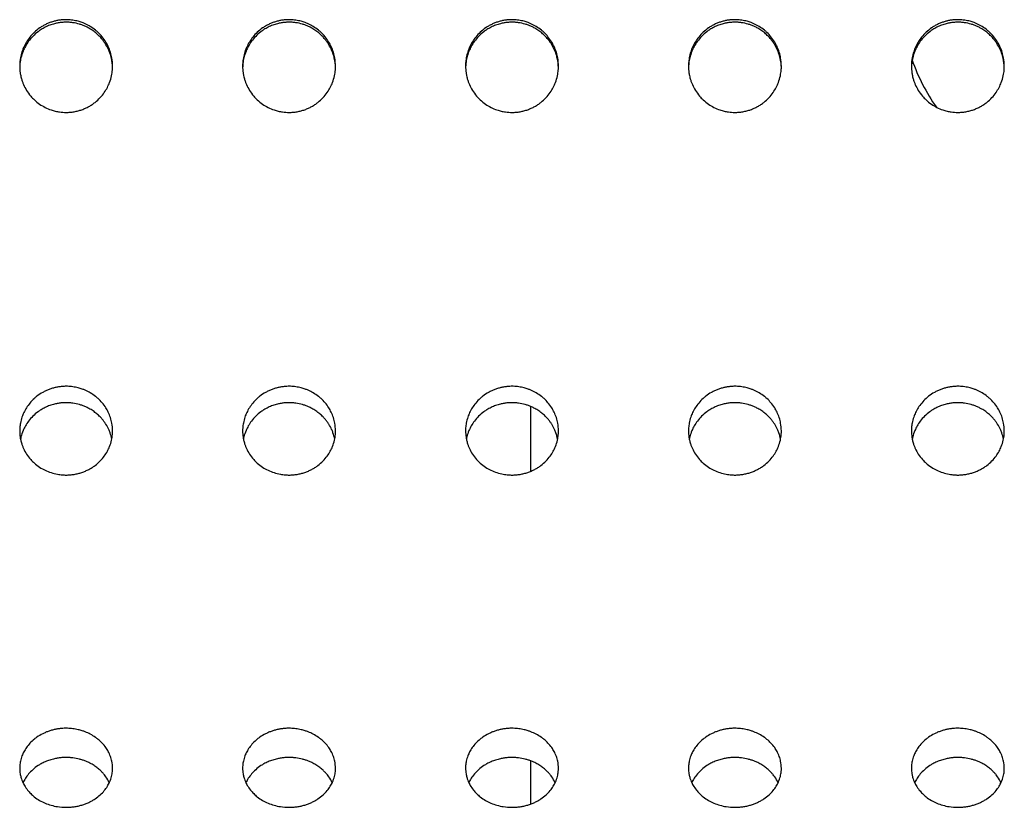
# Model space of a CAD drawing. Units: millimetres. Extents: x -1844 to 2516, y -1497 to 2533.
# Drawn here: x -278 to -225, y 139 to 181 of the extents above; entities that cross this region are included whole.
import ezdxf

# ---------------------------------------------------------------- set-up
doc = ezdxf.new("R2010")
doc.units = ezdxf.units.MM
doc.linetypes.add('K5LT_BASIC', pattern=[0])

msp = doc.modelspace()

# ---------------------------------------------------------------- linework, layer by layer
at = {"color": 5, "linetype": 'K5LT_BASIC', "lineweight": 30, "true_color": 0x0000ff}
for p, q in [((-250.051, 160.163), (-250.051, 156.665)), ((-250.051, 141.069), (-250.051, 138.739))]:
    msp.add_line(p, q, dxfattribs=at)
msp.add_arc((-220.051, 182.071), 10, 198.9611, 215.3488, dxfattribs=at)
msp.add_arc((-220.051, 182.071), 10, 198.9611, 215.3488, dxfattribs=at)
for points, knots in [([(-272.551, 178.498), (-272.551, 178.645), (-272.573, 178.896), (-272.66, 179.251), (-272.77, 179.537), (-272.921, 179.818), (-273.1, 180.072), (-273.294, 180.281), (-273.505, 180.469), (-273.737, 180.633), (-273.981, 180.761), (-274.199, 180.85), (-274.416, 180.92), (-274.684, 180.976), (-274.963, 181.001), (-275.208, 180.996), (-275.414, 180.973), (-275.601, 180.938), (-275.786, 180.889), (-275.968, 180.826), (-276.145, 180.748), (-276.314, 180.657), (-276.526, 180.522), (-276.763, 180.331), (-277, 180.074), (-277.189, 179.805), (-277.33, 179.539), (-277.441, 179.252), (-277.513, 178.964), (-277.546, 178.703), (-277.551, 178.555), (-277.551, 178.498)], [0, 0, 0, 0, 1.795702, 3.078773, 4.452803, 5.536162, 6.971417, 8.244476, 9.016544, 10.426091, 11.709864, 12.3737, 13.302071, 14.49511, 15.717192, 16.714977, 17.482781, 18.255372, 19.036377, 19.821204, 20.608948, 21.39593, 22.170655, 23.675013, 25.104993, 26.435758, 27.681707, 28.785892, 30.190253, 31.300715, 32, 32, 32, 32]), ([(-272.552, 178.43), (-272.556, 178.595), (-272.583, 178.802), (-272.662, 179.112), (-272.751, 179.36), (-272.875, 179.601), (-272.993, 179.784), (-273.096, 179.924), (-273.231, 180.081), (-273.4, 180.244), (-273.602, 180.404), (-273.804, 180.532), (-273.995, 180.63), (-274.166, 180.702), (-274.396, 180.779), (-274.636, 180.832), (-274.886, 180.859), (-275.082, 180.864), (-275.281, 180.854), (-275.479, 180.827), (-275.698, 180.78), (-275.932, 180.706), (-276.176, 180.599), (-276.386, 180.479), (-276.615, 180.319), (-276.846, 180.114), (-277.072, 179.845), (-277.244, 179.575), (-277.386, 179.276), (-277.484, 178.968), (-277.536, 178.673), (-277.548, 178.502), (-277.55, 178.43)], [0, 0, 0, 0, 2.121022, 2.659747, 4.103055, 5.499144, 6.138605, 6.881874, 7.729116, 8.793222, 9.892726, 11.027134, 11.858418, 12.644065, 13.398438, 14.969146, 15.789598, 16.633216, 17.481834, 18.338234, 19.197845, 20.34543, 21.484143, 22.614169, 23.444898, 25.065165, 26.565356, 27.939429, 29.166857, 30.792702, 32.081206, 33, 33, 33, 33]), ([(-260.551, 178.498), (-260.551, 178.645), (-260.573, 178.896), (-260.66, 179.251), (-260.77, 179.537), (-260.921, 179.818), (-261.1, 180.072), (-261.294, 180.281), (-261.505, 180.469), (-261.737, 180.633), (-261.981, 180.761), (-262.199, 180.85), (-262.416, 180.92), (-262.684, 180.976), (-262.963, 181.001), (-263.208, 180.996), (-263.414, 180.973), (-263.601, 180.938), (-263.786, 180.889), (-263.968, 180.826), (-264.145, 180.748), (-264.314, 180.657), (-264.526, 180.522), (-264.763, 180.331), (-265, 180.074), (-265.189, 179.805), (-265.33, 179.539), (-265.441, 179.252), (-265.513, 178.964), (-265.546, 178.703), (-265.551, 178.555), (-265.551, 178.498)], [0, 0, 0, 0, 1.795702, 3.078773, 4.452803, 5.536162, 6.971417, 8.244476, 9.016544, 10.426091, 11.709864, 12.3737, 13.302071, 14.49511, 15.717192, 16.714977, 17.482781, 18.255372, 19.036377, 19.821204, 20.608948, 21.39593, 22.170655, 23.675013, 25.104993, 26.435758, 27.681707, 28.785892, 30.190253, 31.300715, 32, 32, 32, 32]), ([(-260.552, 178.43), (-260.556, 178.595), (-260.583, 178.802), (-260.662, 179.112), (-260.751, 179.36), (-260.875, 179.601), (-260.993, 179.784), (-261.096, 179.924), (-261.231, 180.081), (-261.4, 180.244), (-261.602, 180.404), (-261.804, 180.532), (-261.995, 180.63), (-262.166, 180.702), (-262.396, 180.779), (-262.636, 180.832), (-262.886, 180.859), (-263.082, 180.864), (-263.281, 180.854), (-263.479, 180.827), (-263.698, 180.78), (-263.932, 180.706), (-264.176, 180.599), (-264.386, 180.479), (-264.615, 180.319), (-264.846, 180.114), (-265.072, 179.845), (-265.244, 179.575), (-265.386, 179.276), (-265.484, 178.968), (-265.536, 178.673), (-265.548, 178.502), (-265.55, 178.43)], [0, 0, 0, 0, 2.121022, 2.659747, 4.103055, 5.499144, 6.138605, 6.881874, 7.729116, 8.793222, 9.892726, 11.027134, 11.858418, 12.644065, 13.398438, 14.969146, 15.789598, 16.633216, 17.481834, 18.338234, 19.197845, 20.34543, 21.484143, 22.614169, 23.444898, 25.065165, 26.565356, 27.939429, 29.166857, 30.792702, 32.081206, 33, 33, 33, 33]), ([(-248.551, 178.498), (-248.551, 178.645), (-248.573, 178.896), (-248.66, 179.251), (-248.77, 179.537), (-248.921, 179.818), (-249.1, 180.072), (-249.294, 180.281), (-249.505, 180.469), (-249.737, 180.633), (-249.981, 180.761), (-250.199, 180.85), (-250.416, 180.92), (-250.684, 180.976), (-250.963, 181.001), (-251.208, 180.996), (-251.414, 180.973), (-251.601, 180.938), (-251.786, 180.889), (-251.968, 180.826), (-252.145, 180.748), (-252.314, 180.657), (-252.526, 180.522), (-252.763, 180.331), (-253, 180.074), (-253.189, 179.805), (-253.33, 179.539), (-253.441, 179.252), (-253.513, 178.964), (-253.546, 178.703), (-253.551, 178.555), (-253.551, 178.498)], [0, 0, 0, 0, 1.795702, 3.078773, 4.452803, 5.536162, 6.971417, 8.244476, 9.016544, 10.426091, 11.709864, 12.3737, 13.302071, 14.49511, 15.717192, 16.714977, 17.482781, 18.255372, 19.036377, 19.821204, 20.608948, 21.39593, 22.170655, 23.675013, 25.104993, 26.435758, 27.681707, 28.785892, 30.190253, 31.300715, 32, 32, 32, 32]), ([(-248.552, 178.43), (-248.556, 178.595), (-248.583, 178.802), (-248.662, 179.112), (-248.751, 179.36), (-248.875, 179.601), (-248.993, 179.784), (-249.096, 179.924), (-249.231, 180.081), (-249.4, 180.244), (-249.602, 180.404), (-249.804, 180.532), (-249.995, 180.63), (-250.166, 180.702), (-250.396, 180.779), (-250.636, 180.832), (-250.886, 180.859), (-251.082, 180.864), (-251.281, 180.854), (-251.479, 180.827), (-251.698, 180.78), (-251.932, 180.706), (-252.176, 180.599), (-252.386, 180.479), (-252.615, 180.319), (-252.846, 180.114), (-253.072, 179.845), (-253.244, 179.575), (-253.386, 179.276), (-253.484, 178.968), (-253.536, 178.673), (-253.548, 178.502), (-253.55, 178.43)], [0, 0, 0, 0, 2.121022, 2.659747, 4.103055, 5.499144, 6.138605, 6.881874, 7.729116, 8.793222, 9.892726, 11.027134, 11.858418, 12.644065, 13.398438, 14.969146, 15.789598, 16.633216, 17.481834, 18.338234, 19.197845, 20.34543, 21.484143, 22.614169, 23.444898, 25.065165, 26.565356, 27.939429, 29.166857, 30.792702, 32.081206, 33, 33, 33, 33]), ([(-236.551, 178.498), (-236.551, 178.645), (-236.573, 178.896), (-236.66, 179.251), (-236.77, 179.537), (-236.921, 179.818), (-237.1, 180.072), (-237.294, 180.281), (-237.505, 180.469), (-237.737, 180.633), (-237.981, 180.761), (-238.199, 180.85), (-238.416, 180.92), (-238.684, 180.976), (-238.963, 181.001), (-239.208, 180.996), (-239.414, 180.973), (-239.601, 180.938), (-239.786, 180.889), (-239.968, 180.826), (-240.145, 180.748), (-240.314, 180.657), (-240.526, 180.522), (-240.763, 180.331), (-241, 180.074), (-241.189, 179.805), (-241.33, 179.539), (-241.441, 179.252), (-241.513, 178.964), (-241.546, 178.703), (-241.551, 178.555), (-241.551, 178.498)], [0, 0, 0, 0, 1.795702, 3.078773, 4.452803, 5.536162, 6.971417, 8.244476, 9.016544, 10.426091, 11.709864, 12.3737, 13.302071, 14.49511, 15.717192, 16.714977, 17.482781, 18.255372, 19.036377, 19.821204, 20.608948, 21.39593, 22.170655, 23.675013, 25.104993, 26.435758, 27.681707, 28.785892, 30.190253, 31.300715, 32, 32, 32, 32]), ([(-236.552, 178.43), (-236.556, 178.595), (-236.583, 178.802), (-236.662, 179.112), (-236.751, 179.36), (-236.875, 179.601), (-236.993, 179.784), (-237.096, 179.924), (-237.231, 180.081), (-237.4, 180.244), (-237.602, 180.404), (-237.804, 180.532), (-237.995, 180.63), (-238.166, 180.702), (-238.396, 180.779), (-238.636, 180.832), (-238.886, 180.859), (-239.082, 180.864), (-239.281, 180.854), (-239.479, 180.827), (-239.698, 180.78), (-239.932, 180.706), (-240.176, 180.599), (-240.386, 180.479), (-240.615, 180.319), (-240.846, 180.114), (-241.072, 179.845), (-241.244, 179.575), (-241.386, 179.276), (-241.484, 178.968), (-241.536, 178.673), (-241.548, 178.502), (-241.55, 178.43)], [0, 0, 0, 0, 2.121022, 2.659747, 4.103055, 5.499144, 6.138605, 6.881874, 7.729116, 8.793222, 9.892726, 11.027134, 11.858418, 12.644065, 13.398438, 14.969146, 15.789598, 16.633216, 17.481834, 18.338234, 19.197845, 20.34543, 21.484143, 22.614169, 23.444898, 25.065165, 26.565356, 27.939429, 29.166857, 30.792702, 32.081206, 33, 33, 33, 33]), ([(-224.551, 178.498), (-224.551, 178.645), (-224.573, 178.896), (-224.66, 179.251), (-224.77, 179.537), (-224.921, 179.818), (-225.1, 180.072), (-225.294, 180.281), (-225.505, 180.469), (-225.737, 180.633), (-225.981, 180.761), (-226.199, 180.85), (-226.416, 180.92), (-226.684, 180.976), (-226.963, 181.001), (-227.208, 180.996), (-227.414, 180.973), (-227.601, 180.938), (-227.786, 180.889), (-227.968, 180.826), (-228.145, 180.748), (-228.314, 180.657), (-228.526, 180.522), (-228.763, 180.331), (-229, 180.074), (-229.189, 179.805), (-229.33, 179.539), (-229.441, 179.252), (-229.513, 178.964), (-229.546, 178.703), (-229.551, 178.555), (-229.551, 178.498)], [0, 0, 0, 0, 1.795702, 3.078773, 4.452803, 5.536162, 6.971417, 8.244476, 9.016544, 10.426091, 11.709864, 12.3737, 13.302071, 14.49511, 15.717192, 16.714977, 17.482781, 18.255372, 19.036377, 19.821204, 20.608948, 21.39593, 22.170655, 23.675013, 25.104993, 26.435758, 27.681707, 28.785892, 30.190253, 31.300715, 32, 32, 32, 32]), ([(-224.552, 178.43), (-224.556, 178.595), (-224.583, 178.802), (-224.662, 179.112), (-224.751, 179.36), (-224.875, 179.601), (-224.993, 179.784), (-225.096, 179.924), (-225.231, 180.081), (-225.4, 180.244), (-225.602, 180.404), (-225.804, 180.532), (-225.995, 180.63), (-226.166, 180.702), (-226.396, 180.779), (-226.636, 180.832), (-226.886, 180.859), (-227.082, 180.864), (-227.281, 180.854), (-227.479, 180.827), (-227.698, 180.78), (-227.932, 180.706), (-228.176, 180.599), (-228.386, 180.479), (-228.615, 180.319), (-228.846, 180.114), (-229.072, 179.845), (-229.244, 179.575), (-229.386, 179.276), (-229.484, 178.968), (-229.536, 178.673), (-229.548, 178.502), (-229.55, 178.43)], [0, 0, 0, 0, 2.121022, 2.659747, 4.103055, 5.499144, 6.138605, 6.881874, 7.729116, 8.793222, 9.892726, 11.027134, 11.858418, 12.644065, 13.398438, 14.969146, 15.789598, 16.633216, 17.481834, 18.338234, 19.197845, 20.34543, 21.484143, 22.614169, 23.444898, 25.065165, 26.565356, 27.939429, 29.166857, 30.792702, 32.081206, 33, 33, 33, 33]), ([(-277.551, 178.498), (-277.551, 178.379), (-277.54, 178.225), (-277.502, 177.998), (-277.464, 177.834), (-277.406, 177.655), (-277.321, 177.442), (-277.182, 177.177), (-276.983, 176.903), (-276.746, 176.654), (-276.488, 176.446), (-276.183, 176.264), (-275.897, 176.144), (-275.634, 176.067), (-275.364, 176.016), (-275.169, 176.002), (-275.051, 176.002)], [0, 0, 0, 0, 1.554445, 2.000694, 2.985052, 3.739043, 4.450291, 5.964497, 7.62609, 8.837004, 10.431615, 11.921712, 13.439137, 14.454248, 15.47183, 17, 17, 17, 17]), ([(-275.051, 176.002), (-274.978, 176.002), (-274.833, 176.009), (-274.617, 176.037), (-274.408, 176.083), (-274.205, 176.147), (-274.011, 176.225), (-273.827, 176.319), (-273.656, 176.424), (-273.445, 176.577), (-273.217, 176.789), (-272.996, 177.063), (-272.83, 177.338), (-272.695, 177.64), (-272.602, 177.955), (-272.558, 178.254), (-272.551, 178.428), (-272.551, 178.498)], [0, 0, 0, 0, 1.002537, 1.99684, 2.983234, 3.954172, 4.917591, 5.858164, 6.783517, 7.686158, 9.441512, 11.057169, 12.530591, 13.843378, 15.5999, 17.040213, 18, 18, 18, 18]), ([(-265.551, 178.498), (-265.551, 178.379), (-265.54, 178.225), (-265.502, 177.998), (-265.464, 177.834), (-265.406, 177.655), (-265.321, 177.442), (-265.182, 177.177), (-264.983, 176.903), (-264.746, 176.654), (-264.488, 176.446), (-264.183, 176.264), (-263.897, 176.144), (-263.634, 176.067), (-263.364, 176.016), (-263.169, 176.002), (-263.051, 176.002)], [0, 0, 0, 0, 1.554445, 2.000694, 2.985052, 3.739043, 4.450291, 5.964497, 7.62609, 8.837004, 10.431615, 11.921712, 13.439137, 14.454248, 15.47183, 17, 17, 17, 17]), ([(-263.051, 176.002), (-262.978, 176.002), (-262.833, 176.009), (-262.617, 176.037), (-262.408, 176.083), (-262.205, 176.147), (-262.011, 176.225), (-261.827, 176.319), (-261.656, 176.424), (-261.445, 176.577), (-261.217, 176.789), (-260.996, 177.063), (-260.83, 177.338), (-260.695, 177.64), (-260.602, 177.955), (-260.558, 178.254), (-260.551, 178.428), (-260.551, 178.498)], [0, 0, 0, 0, 1.002537, 1.99684, 2.983234, 3.954172, 4.917591, 5.858164, 6.783517, 7.686158, 9.441512, 11.057169, 12.530591, 13.843378, 15.5999, 17.040213, 18, 18, 18, 18]), ([(-253.551, 178.498), (-253.551, 178.379), (-253.54, 178.225), (-253.502, 177.998), (-253.464, 177.834), (-253.406, 177.655), (-253.321, 177.442), (-253.182, 177.177), (-252.983, 176.903), (-252.746, 176.654), (-252.488, 176.446), (-252.183, 176.264), (-251.897, 176.144), (-251.634, 176.067), (-251.364, 176.016), (-251.169, 176.002), (-251.051, 176.002)], [0, 0, 0, 0, 1.554445, 2.000694, 2.985052, 3.739043, 4.450291, 5.964497, 7.62609, 8.837004, 10.431615, 11.921712, 13.439137, 14.454248, 15.47183, 17, 17, 17, 17]), ([(-251.051, 176.002), (-250.978, 176.002), (-250.833, 176.009), (-250.617, 176.037), (-250.408, 176.083), (-250.205, 176.147), (-250.011, 176.225), (-249.827, 176.319), (-249.656, 176.424), (-249.445, 176.577), (-249.217, 176.789), (-248.996, 177.063), (-248.83, 177.338), (-248.695, 177.64), (-248.602, 177.955), (-248.558, 178.254), (-248.551, 178.428), (-248.551, 178.498)], [0, 0, 0, 0, 1.002537, 1.99684, 2.983234, 3.954172, 4.917591, 5.858164, 6.783517, 7.686158, 9.441512, 11.057169, 12.530591, 13.843378, 15.5999, 17.040213, 18, 18, 18, 18]), ([(-241.551, 178.498), (-241.551, 178.379), (-241.54, 178.225), (-241.502, 177.998), (-241.464, 177.834), (-241.406, 177.655), (-241.321, 177.442), (-241.182, 177.177), (-240.983, 176.903), (-240.746, 176.654), (-240.488, 176.446), (-240.183, 176.264), (-239.897, 176.144), (-239.634, 176.067), (-239.364, 176.016), (-239.169, 176.002), (-239.051, 176.002)], [0, 0, 0, 0, 1.554445, 2.000694, 2.985052, 3.739043, 4.450291, 5.964497, 7.62609, 8.837004, 10.431615, 11.921712, 13.439137, 14.454248, 15.47183, 17, 17, 17, 17]), ([(-239.051, 176.002), (-238.978, 176.002), (-238.833, 176.009), (-238.617, 176.037), (-238.408, 176.083), (-238.205, 176.147), (-238.011, 176.225), (-237.827, 176.319), (-237.656, 176.424), (-237.445, 176.577), (-237.217, 176.789), (-236.996, 177.063), (-236.83, 177.338), (-236.695, 177.64), (-236.602, 177.955), (-236.558, 178.254), (-236.551, 178.428), (-236.551, 178.498)], [0, 0, 0, 0, 1.002537, 1.99684, 2.983234, 3.954172, 4.917591, 5.858164, 6.783517, 7.686158, 9.441512, 11.057169, 12.530591, 13.843378, 15.5999, 17.040213, 18, 18, 18, 18]), ([(-229.551, 178.498), (-229.551, 178.379), (-229.54, 178.225), (-229.502, 177.998), (-229.464, 177.834), (-229.406, 177.655), (-229.321, 177.442), (-229.182, 177.177), (-228.983, 176.903), (-228.746, 176.654), (-228.488, 176.446), (-228.183, 176.264), (-227.897, 176.144), (-227.634, 176.067), (-227.364, 176.016), (-227.169, 176.002), (-227.051, 176.002)], [0, 0, 0, 0, 1.554445, 2.000694, 2.985052, 3.739043, 4.450291, 5.964497, 7.62609, 8.837004, 10.431615, 11.921712, 13.439137, 14.454248, 15.47183, 17, 17, 17, 17]), ([(-227.051, 176.002), (-226.978, 176.002), (-226.833, 176.009), (-226.617, 176.037), (-226.408, 176.083), (-226.205, 176.147), (-226.011, 176.225), (-225.827, 176.319), (-225.656, 176.424), (-225.445, 176.577), (-225.217, 176.789), (-224.996, 177.063), (-224.83, 177.338), (-224.695, 177.64), (-224.602, 177.955), (-224.558, 178.254), (-224.551, 178.428), (-224.551, 178.498)], [0, 0, 0, 0, 1.002537, 1.99684, 2.983234, 3.954172, 4.917591, 5.858164, 6.783517, 7.686158, 9.441512, 11.057169, 12.530591, 13.843378, 15.5999, 17.040213, 18, 18, 18, 18]), ([(-272.551, 158.845), (-272.551, 158.986), (-272.573, 159.226), (-272.66, 159.566), (-272.77, 159.84), (-272.921, 160.111), (-273.1, 160.355), (-273.294, 160.556), (-273.505, 160.737), (-273.737, 160.895), (-273.981, 161.019), (-274.199, 161.105), (-274.416, 161.172), (-274.684, 161.226), (-274.963, 161.25), (-275.208, 161.245), (-275.414, 161.223), (-275.601, 161.19), (-275.786, 161.142), (-275.968, 161.081), (-276.145, 161.006), (-276.369, 160.89), (-276.576, 160.752), (-276.805, 160.56), (-277, 160.357), (-277.189, 160.099), (-277.33, 159.843), (-277.441, 159.568), (-277.513, 159.292), (-277.546, 159.042), (-277.551, 158.9), (-277.551, 158.845)], [0, 0, 0, 0, 1.795702, 3.078773, 4.452803, 5.536162, 6.971417, 8.244476, 9.016544, 10.426091, 11.709864, 12.3737, 13.302071, 14.49511, 15.717192, 16.714977, 17.482781, 18.255372, 19.036377, 19.821204, 20.608948, 21.39593, 22.933875, 23.675013, 25.104993, 26.435758, 27.681707, 28.785892, 30.190253, 31.300715, 32, 32, 32, 32]), ([(-260.551, 158.845), (-260.551, 158.986), (-260.573, 159.226), (-260.66, 159.566), (-260.77, 159.84), (-260.921, 160.111), (-261.1, 160.355), (-261.294, 160.556), (-261.505, 160.737), (-261.737, 160.895), (-261.981, 161.019), (-262.199, 161.105), (-262.416, 161.172), (-262.684, 161.226), (-262.963, 161.25), (-263.208, 161.245), (-263.414, 161.223), (-263.601, 161.19), (-263.786, 161.142), (-263.968, 161.081), (-264.145, 161.006), (-264.369, 160.89), (-264.576, 160.752), (-264.805, 160.56), (-265, 160.357), (-265.189, 160.099), (-265.33, 159.843), (-265.441, 159.568), (-265.513, 159.292), (-265.546, 159.042), (-265.551, 158.9), (-265.551, 158.845)], [0, 0, 0, 0, 1.795702, 3.078773, 4.452803, 5.536162, 6.971417, 8.244476, 9.016544, 10.426091, 11.709864, 12.3737, 13.302071, 14.49511, 15.717192, 16.714977, 17.482781, 18.255372, 19.036377, 19.821204, 20.608948, 21.39593, 22.933875, 23.675013, 25.104993, 26.435758, 27.681707, 28.785892, 30.190253, 31.300715, 32, 32, 32, 32]), ([(-248.551, 158.845), (-248.551, 158.986), (-248.573, 159.226), (-248.66, 159.566), (-248.77, 159.84), (-248.921, 160.111), (-249.1, 160.355), (-249.294, 160.556), (-249.505, 160.737), (-249.737, 160.895), (-249.981, 161.019), (-250.199, 161.105), (-250.416, 161.172), (-250.684, 161.226), (-250.963, 161.25), (-251.208, 161.245), (-251.414, 161.223), (-251.601, 161.19), (-251.786, 161.142), (-251.968, 161.081), (-252.145, 161.006), (-252.369, 160.89), (-252.576, 160.752), (-252.805, 160.56), (-253, 160.357), (-253.189, 160.099), (-253.33, 159.843), (-253.441, 159.568), (-253.513, 159.292), (-253.546, 159.042), (-253.551, 158.9), (-253.551, 158.845)], [0, 0, 0, 0, 1.795702, 3.078773, 4.452803, 5.536162, 6.971417, 8.244476, 9.016544, 10.426091, 11.709864, 12.3737, 13.302071, 14.49511, 15.717192, 16.714977, 17.482781, 18.255372, 19.036377, 19.821204, 20.608948, 21.39593, 22.933875, 23.675013, 25.104993, 26.435758, 27.681707, 28.785892, 30.190253, 31.300715, 32, 32, 32, 32]), ([(-236.551, 158.845), (-236.551, 158.986), (-236.573, 159.226), (-236.66, 159.566), (-236.77, 159.84), (-236.921, 160.111), (-237.1, 160.355), (-237.294, 160.556), (-237.505, 160.737), (-237.737, 160.895), (-237.981, 161.019), (-238.199, 161.105), (-238.416, 161.172), (-238.684, 161.226), (-238.963, 161.25), (-239.208, 161.245), (-239.414, 161.223), (-239.601, 161.19), (-239.786, 161.142), (-239.968, 161.081), (-240.145, 161.006), (-240.369, 160.89), (-240.576, 160.752), (-240.805, 160.56), (-241, 160.357), (-241.189, 160.099), (-241.33, 159.843), (-241.441, 159.568), (-241.513, 159.292), (-241.546, 159.042), (-241.551, 158.9), (-241.551, 158.845)], [0, 0, 0, 0, 1.795702, 3.078773, 4.452803, 5.536162, 6.971417, 8.244476, 9.016544, 10.426091, 11.709864, 12.3737, 13.302071, 14.49511, 15.717192, 16.714977, 17.482781, 18.255372, 19.036377, 19.821204, 20.608948, 21.39593, 22.933875, 23.675013, 25.104993, 26.435758, 27.681707, 28.785892, 30.190253, 31.300715, 32, 32, 32, 32]), ([(-224.551, 158.845), (-224.551, 158.986), (-224.573, 159.226), (-224.66, 159.566), (-224.77, 159.84), (-224.921, 160.111), (-225.1, 160.355), (-225.294, 160.556), (-225.505, 160.737), (-225.737, 160.895), (-225.981, 161.019), (-226.199, 161.105), (-226.416, 161.172), (-226.684, 161.226), (-226.963, 161.25), (-227.208, 161.245), (-227.414, 161.223), (-227.601, 161.19), (-227.786, 161.142), (-227.968, 161.081), (-228.145, 161.006), (-228.369, 160.89), (-228.576, 160.752), (-228.805, 160.56), (-229, 160.357), (-229.189, 160.099), (-229.33, 159.843), (-229.441, 159.568), (-229.513, 159.292), (-229.546, 159.042), (-229.551, 158.9), (-229.551, 158.845)], [0, 0, 0, 0, 1.795702, 3.078773, 4.452803, 5.536162, 6.971417, 8.244476, 9.016544, 10.426091, 11.709864, 12.3737, 13.302071, 14.49511, 15.717192, 16.714977, 17.482781, 18.255372, 19.036377, 19.821204, 20.608948, 21.39593, 22.933875, 23.675013, 25.104993, 26.435758, 27.681707, 28.785892, 30.190253, 31.300715, 32, 32, 32, 32]), ([(-272.594, 158.405), (-272.616, 158.519), (-272.664, 158.693), (-272.772, 158.959), (-272.875, 159.151), (-272.993, 159.326), (-273.096, 159.461), (-273.231, 159.612), (-273.4, 159.769), (-273.602, 159.923), (-273.804, 160.046), (-273.995, 160.141), (-274.166, 160.21), (-274.396, 160.285), (-274.636, 160.336), (-274.886, 160.361), (-275.082, 160.366), (-275.281, 160.356), (-275.479, 160.331), (-275.698, 160.286), (-275.932, 160.214), (-276.176, 160.111), (-276.386, 159.995), (-276.615, 159.841), (-276.846, 159.644), (-277.072, 159.385), (-277.244, 159.125), (-277.386, 158.839), (-277.466, 158.599), (-277.501, 158.442), (-277.508, 158.405)], [0, 0, 0, 0, 1.63232, 2.521477, 3.983009, 4.652444, 5.430555, 6.317513, 7.431499, 8.582543, 9.770128, 10.640378, 11.462853, 12.252589, 13.896925, 14.755836, 15.638999, 16.527396, 17.423941, 18.323847, 19.525225, 20.717317, 21.900314, 22.769983, 24.466202, 26.036716, 27.475199, 28.760164, 30.462221, 31, 31, 31, 31]), ([(-260.594, 158.405), (-260.616, 158.519), (-260.664, 158.693), (-260.772, 158.959), (-260.875, 159.151), (-260.993, 159.326), (-261.096, 159.461), (-261.231, 159.612), (-261.4, 159.769), (-261.602, 159.923), (-261.804, 160.046), (-261.995, 160.141), (-262.166, 160.21), (-262.396, 160.285), (-262.636, 160.336), (-262.886, 160.361), (-263.082, 160.366), (-263.281, 160.356), (-263.479, 160.331), (-263.698, 160.286), (-263.932, 160.214), (-264.176, 160.111), (-264.386, 159.995), (-264.615, 159.841), (-264.846, 159.644), (-265.072, 159.385), (-265.244, 159.125), (-265.386, 158.839), (-265.466, 158.599), (-265.501, 158.442), (-265.508, 158.405)], [0, 0, 0, 0, 1.63232, 2.521477, 3.983009, 4.652444, 5.430555, 6.317513, 7.431499, 8.582543, 9.770128, 10.640378, 11.462853, 12.252589, 13.896925, 14.755836, 15.638999, 16.527396, 17.423941, 18.323847, 19.525225, 20.717317, 21.900314, 22.769983, 24.466202, 26.036716, 27.475199, 28.760164, 30.462221, 31, 31, 31, 31]), ([(-248.594, 158.405), (-248.616, 158.519), (-248.664, 158.693), (-248.772, 158.959), (-248.875, 159.151), (-248.993, 159.326), (-249.096, 159.461), (-249.231, 159.612), (-249.4, 159.769), (-249.602, 159.923), (-249.804, 160.046), (-249.995, 160.141), (-250.166, 160.21), (-250.396, 160.285), (-250.636, 160.336), (-250.886, 160.361), (-251.082, 160.366), (-251.281, 160.356), (-251.479, 160.331), (-251.698, 160.286), (-251.932, 160.214), (-252.176, 160.111), (-252.386, 159.995), (-252.615, 159.841), (-252.846, 159.644), (-253.072, 159.385), (-253.244, 159.125), (-253.386, 158.839), (-253.466, 158.599), (-253.501, 158.442), (-253.508, 158.405)], [0, 0, 0, 0, 1.63232, 2.521477, 3.983009, 4.652444, 5.430555, 6.317513, 7.431499, 8.582543, 9.770128, 10.640378, 11.462853, 12.252589, 13.896925, 14.755836, 15.638999, 16.527396, 17.423941, 18.323847, 19.525225, 20.717317, 21.900314, 22.769983, 24.466202, 26.036716, 27.475199, 28.760164, 30.462221, 31, 31, 31, 31]), ([(-236.594, 158.405), (-236.616, 158.519), (-236.664, 158.693), (-236.772, 158.959), (-236.875, 159.151), (-236.993, 159.326), (-237.096, 159.461), (-237.231, 159.612), (-237.4, 159.769), (-237.602, 159.923), (-237.804, 160.046), (-237.995, 160.141), (-238.166, 160.21), (-238.396, 160.285), (-238.636, 160.336), (-238.886, 160.361), (-239.082, 160.366), (-239.281, 160.356), (-239.479, 160.331), (-239.698, 160.286), (-239.932, 160.214), (-240.176, 160.111), (-240.386, 159.995), (-240.615, 159.841), (-240.846, 159.644), (-241.072, 159.385), (-241.244, 159.125), (-241.386, 158.839), (-241.466, 158.599), (-241.501, 158.442), (-241.508, 158.405)], [0, 0, 0, 0, 1.63232, 2.521477, 3.983009, 4.652444, 5.430555, 6.317513, 7.431499, 8.582543, 9.770128, 10.640378, 11.462853, 12.252589, 13.896925, 14.755836, 15.638999, 16.527396, 17.423941, 18.323847, 19.525225, 20.717317, 21.900314, 22.769983, 24.466202, 26.036716, 27.475199, 28.760164, 30.462221, 31, 31, 31, 31]), ([(-224.594, 158.405), (-224.616, 158.519), (-224.664, 158.693), (-224.772, 158.959), (-224.875, 159.151), (-224.993, 159.326), (-225.096, 159.461), (-225.231, 159.612), (-225.4, 159.769), (-225.602, 159.923), (-225.804, 160.046), (-225.995, 160.141), (-226.166, 160.21), (-226.396, 160.285), (-226.636, 160.336), (-226.886, 160.361), (-227.082, 160.366), (-227.281, 160.356), (-227.479, 160.331), (-227.698, 160.286), (-227.932, 160.214), (-228.176, 160.111), (-228.386, 159.995), (-228.615, 159.841), (-228.846, 159.644), (-229.072, 159.385), (-229.244, 159.125), (-229.386, 158.839), (-229.466, 158.599), (-229.501, 158.442), (-229.508, 158.405)], [0, 0, 0, 0, 1.63232, 2.521477, 3.983009, 4.652444, 5.430555, 6.317513, 7.431499, 8.582543, 9.770128, 10.640378, 11.462853, 12.252589, 13.896925, 14.755836, 15.638999, 16.527396, 17.423941, 18.323847, 19.525225, 20.717317, 21.900314, 22.769983, 24.466202, 26.036716, 27.475199, 28.760164, 30.462221, 31, 31, 31, 31]), ([(-277.551, 158.845), (-277.551, 158.731), (-277.54, 158.584), (-277.502, 158.367), (-277.464, 158.211), (-277.406, 158.04), (-277.321, 157.837), (-277.182, 157.583), (-276.983, 157.323), (-276.746, 157.086), (-276.488, 156.888), (-276.183, 156.716), (-275.861, 156.587), (-275.545, 156.508), (-275.273, 156.473), (-275.116, 156.467), (-275.051, 156.467)], [0, 0, 0, 0, 1.554445, 2.000694, 2.985052, 3.739043, 4.450291, 5.964497, 7.62609, 8.837004, 10.431615, 11.921712, 13.439137, 14.96278, 16.151037, 17, 17, 17, 17]), ([(-275.051, 156.467), (-274.978, 156.467), (-274.833, 156.473), (-274.617, 156.5), (-274.408, 156.544), (-274.205, 156.604), (-274.011, 156.679), (-273.827, 156.767), (-273.656, 156.867), (-273.445, 157.013), (-273.217, 157.214), (-272.996, 157.476), (-272.83, 157.737), (-272.695, 158.025), (-272.602, 158.326), (-272.558, 158.612), (-272.551, 158.779), (-272.551, 158.845)], [0, 0, 0, 0, 1.002537, 1.99684, 2.983234, 3.954172, 4.917591, 5.858164, 6.783517, 7.686158, 9.441512, 11.057169, 12.530591, 13.843378, 15.5999, 17.040213, 18, 18, 18, 18]), ([(-265.551, 158.845), (-265.551, 158.731), (-265.54, 158.584), (-265.502, 158.367), (-265.464, 158.211), (-265.406, 158.04), (-265.321, 157.837), (-265.182, 157.583), (-264.983, 157.323), (-264.746, 157.086), (-264.488, 156.888), (-264.183, 156.716), (-263.861, 156.587), (-263.545, 156.508), (-263.273, 156.473), (-263.116, 156.467), (-263.051, 156.467)], [0, 0, 0, 0, 1.554445, 2.000694, 2.985052, 3.739043, 4.450291, 5.964497, 7.62609, 8.837004, 10.431615, 11.921712, 13.439137, 14.96278, 16.151037, 17, 17, 17, 17]), ([(-263.051, 156.467), (-262.978, 156.467), (-262.833, 156.473), (-262.617, 156.5), (-262.408, 156.544), (-262.205, 156.604), (-262.011, 156.679), (-261.827, 156.767), (-261.656, 156.867), (-261.445, 157.013), (-261.217, 157.214), (-260.996, 157.476), (-260.83, 157.737), (-260.695, 158.025), (-260.602, 158.326), (-260.558, 158.612), (-260.551, 158.779), (-260.551, 158.845)], [0, 0, 0, 0, 1.002537, 1.99684, 2.983234, 3.954172, 4.917591, 5.858164, 6.783517, 7.686158, 9.441512, 11.057169, 12.530591, 13.843378, 15.5999, 17.040213, 18, 18, 18, 18]), ([(-253.551, 158.845), (-253.551, 158.731), (-253.54, 158.584), (-253.502, 158.367), (-253.464, 158.211), (-253.406, 158.04), (-253.321, 157.837), (-253.182, 157.583), (-252.983, 157.323), (-252.746, 157.086), (-252.488, 156.888), (-252.183, 156.716), (-251.861, 156.587), (-251.545, 156.508), (-251.273, 156.473), (-251.116, 156.467), (-251.051, 156.467)], [0, 0, 0, 0, 1.554445, 2.000694, 2.985052, 3.739043, 4.450291, 5.964497, 7.62609, 8.837004, 10.431615, 11.921712, 13.439137, 14.96278, 16.151037, 17, 17, 17, 17]), ([(-251.051, 156.467), (-250.978, 156.467), (-250.833, 156.473), (-250.617, 156.5), (-250.408, 156.544), (-250.205, 156.604), (-250.011, 156.679), (-249.827, 156.767), (-249.656, 156.867), (-249.445, 157.013), (-249.217, 157.214), (-248.996, 157.476), (-248.83, 157.737), (-248.695, 158.025), (-248.602, 158.326), (-248.558, 158.612), (-248.551, 158.779), (-248.551, 158.845)], [0, 0, 0, 0, 1.002537, 1.99684, 2.983234, 3.954172, 4.917591, 5.858164, 6.783517, 7.686158, 9.441512, 11.057169, 12.530591, 13.843378, 15.5999, 17.040213, 18, 18, 18, 18]), ([(-241.551, 158.845), (-241.551, 158.731), (-241.54, 158.584), (-241.502, 158.367), (-241.464, 158.211), (-241.406, 158.04), (-241.321, 157.837), (-241.182, 157.583), (-240.983, 157.323), (-240.746, 157.086), (-240.488, 156.888), (-240.183, 156.716), (-239.861, 156.587), (-239.545, 156.508), (-239.273, 156.473), (-239.116, 156.467), (-239.051, 156.467)], [0, 0, 0, 0, 1.554445, 2.000694, 2.985052, 3.739043, 4.450291, 5.964497, 7.62609, 8.837004, 10.431615, 11.921712, 13.439137, 14.96278, 16.151037, 17, 17, 17, 17]), ([(-239.051, 156.467), (-238.978, 156.467), (-238.833, 156.473), (-238.617, 156.5), (-238.408, 156.544), (-238.205, 156.604), (-238.011, 156.679), (-237.827, 156.767), (-237.656, 156.867), (-237.445, 157.013), (-237.217, 157.214), (-236.996, 157.476), (-236.83, 157.737), (-236.695, 158.025), (-236.602, 158.326), (-236.558, 158.612), (-236.551, 158.779), (-236.551, 158.845)], [0, 0, 0, 0, 1.002537, 1.99684, 2.983234, 3.954172, 4.917591, 5.858164, 6.783517, 7.686158, 9.441512, 11.057169, 12.530591, 13.843378, 15.5999, 17.040213, 18, 18, 18, 18]), ([(-229.551, 158.845), (-229.551, 158.731), (-229.54, 158.584), (-229.502, 158.367), (-229.464, 158.211), (-229.406, 158.04), (-229.321, 157.837), (-229.182, 157.583), (-228.983, 157.323), (-228.746, 157.086), (-228.488, 156.888), (-228.183, 156.716), (-227.861, 156.587), (-227.545, 156.508), (-227.273, 156.473), (-227.116, 156.467), (-227.051, 156.467)], [0, 0, 0, 0, 1.554445, 2.000694, 2.985052, 3.739043, 4.450291, 5.964497, 7.62609, 8.837004, 10.431615, 11.921712, 13.439137, 14.96278, 16.151037, 17, 17, 17, 17]), ([(-227.051, 156.467), (-226.978, 156.467), (-226.833, 156.473), (-226.617, 156.5), (-226.408, 156.544), (-226.205, 156.604), (-226.011, 156.679), (-225.827, 156.767), (-225.656, 156.867), (-225.445, 157.013), (-225.217, 157.214), (-224.996, 157.476), (-224.83, 157.737), (-224.695, 158.025), (-224.602, 158.326), (-224.558, 158.612), (-224.551, 158.779), (-224.551, 158.845)], [0, 0, 0, 0, 1.002537, 1.99684, 2.983234, 3.954172, 4.917591, 5.858164, 6.783517, 7.686158, 9.441512, 11.057169, 12.530591, 13.843378, 15.5999, 17.040213, 18, 18, 18, 18]), ([(-272.551, 140.673), (-272.551, 140.798), (-272.573, 141.013), (-272.66, 141.316), (-272.77, 141.562), (-272.921, 141.803), (-273.1, 142.022), (-273.294, 142.203), (-273.505, 142.365), (-273.737, 142.507), (-273.981, 142.618), (-274.199, 142.695), (-274.416, 142.756), (-274.684, 142.805), (-274.963, 142.826), (-275.208, 142.821), (-275.414, 142.802), (-275.601, 142.772), (-275.786, 142.729), (-275.968, 142.674), (-276.145, 142.607), (-276.369, 142.503), (-276.576, 142.379), (-276.805, 142.206), (-277, 142.024), (-277.189, 141.793), (-277.33, 141.563), (-277.441, 141.317), (-277.513, 141.071), (-277.546, 140.848), (-277.551, 140.722), (-277.551, 140.673)], [0, 0, 0, 0, 1.795702, 3.078773, 4.452803, 5.536162, 6.971417, 8.244476, 9.016544, 10.426091, 11.709864, 12.3737, 13.302071, 14.49511, 15.717192, 16.714977, 17.482781, 18.255372, 19.036377, 19.821204, 20.608948, 21.39593, 22.933875, 23.675013, 25.104993, 26.435758, 27.681707, 28.785892, 30.190253, 31.300715, 32, 32, 32, 32]), ([(-260.551, 140.673), (-260.551, 140.798), (-260.573, 141.013), (-260.66, 141.316), (-260.77, 141.562), (-260.921, 141.803), (-261.1, 142.022), (-261.294, 142.203), (-261.505, 142.365), (-261.737, 142.507), (-261.981, 142.618), (-262.199, 142.695), (-262.416, 142.756), (-262.684, 142.805), (-262.963, 142.826), (-263.208, 142.821), (-263.414, 142.802), (-263.601, 142.772), (-263.786, 142.729), (-263.968, 142.674), (-264.145, 142.607), (-264.369, 142.503), (-264.576, 142.379), (-264.805, 142.206), (-265, 142.024), (-265.189, 141.793), (-265.33, 141.563), (-265.441, 141.317), (-265.513, 141.071), (-265.546, 140.848), (-265.551, 140.722), (-265.551, 140.673)], [0, 0, 0, 0, 1.795702, 3.078773, 4.452803, 5.536162, 6.971417, 8.244476, 9.016544, 10.426091, 11.709864, 12.3737, 13.302071, 14.49511, 15.717192, 16.714977, 17.482781, 18.255372, 19.036377, 19.821204, 20.608948, 21.39593, 22.933875, 23.675013, 25.104993, 26.435758, 27.681707, 28.785892, 30.190253, 31.300715, 32, 32, 32, 32]), ([(-248.551, 140.673), (-248.551, 140.798), (-248.573, 141.013), (-248.66, 141.316), (-248.77, 141.562), (-248.921, 141.803), (-249.1, 142.022), (-249.294, 142.203), (-249.505, 142.365), (-249.737, 142.507), (-249.981, 142.618), (-250.199, 142.695), (-250.416, 142.756), (-250.684, 142.805), (-250.963, 142.826), (-251.208, 142.821), (-251.414, 142.802), (-251.601, 142.772), (-251.786, 142.729), (-251.968, 142.674), (-252.145, 142.607), (-252.369, 142.503), (-252.576, 142.379), (-252.805, 142.206), (-253, 142.024), (-253.189, 141.793), (-253.33, 141.563), (-253.441, 141.317), (-253.513, 141.071), (-253.546, 140.848), (-253.551, 140.722), (-253.551, 140.673)], [0, 0, 0, 0, 1.795702, 3.078773, 4.452803, 5.536162, 6.971417, 8.244476, 9.016544, 10.426091, 11.709864, 12.3737, 13.302071, 14.49511, 15.717192, 16.714977, 17.482781, 18.255372, 19.036377, 19.821204, 20.608948, 21.39593, 22.933875, 23.675013, 25.104993, 26.435758, 27.681707, 28.785892, 30.190253, 31.300715, 32, 32, 32, 32]), ([(-236.551, 140.673), (-236.551, 140.798), (-236.573, 141.013), (-236.66, 141.316), (-236.77, 141.562), (-236.921, 141.803), (-237.1, 142.022), (-237.294, 142.203), (-237.505, 142.365), (-237.737, 142.507), (-237.981, 142.618), (-238.199, 142.695), (-238.416, 142.756), (-238.684, 142.805), (-238.963, 142.826), (-239.208, 142.821), (-239.414, 142.802), (-239.601, 142.772), (-239.786, 142.729), (-239.968, 142.674), (-240.145, 142.607), (-240.369, 142.503), (-240.576, 142.379), (-240.805, 142.206), (-241, 142.024), (-241.189, 141.793), (-241.33, 141.563), (-241.441, 141.317), (-241.513, 141.071), (-241.546, 140.848), (-241.551, 140.722), (-241.551, 140.673)], [0, 0, 0, 0, 1.795702, 3.078773, 4.452803, 5.536162, 6.971417, 8.244476, 9.016544, 10.426091, 11.709864, 12.3737, 13.302071, 14.49511, 15.717192, 16.714977, 17.482781, 18.255372, 19.036377, 19.821204, 20.608948, 21.39593, 22.933875, 23.675013, 25.104993, 26.435758, 27.681707, 28.785892, 30.190253, 31.300715, 32, 32, 32, 32]), ([(-224.551, 140.673), (-224.551, 140.798), (-224.573, 141.013), (-224.66, 141.316), (-224.77, 141.562), (-224.921, 141.803), (-225.1, 142.022), (-225.294, 142.203), (-225.505, 142.365), (-225.737, 142.507), (-225.981, 142.618), (-226.199, 142.695), (-226.416, 142.756), (-226.684, 142.805), (-226.963, 142.826), (-227.208, 142.821), (-227.414, 142.802), (-227.601, 142.772), (-227.786, 142.729), (-227.968, 142.674), (-228.145, 142.607), (-228.369, 142.503), (-228.576, 142.379), (-228.805, 142.206), (-229, 142.024), (-229.189, 141.793), (-229.33, 141.563), (-229.441, 141.317), (-229.513, 141.071), (-229.546, 140.848), (-229.551, 140.722), (-229.551, 140.673)], [0, 0, 0, 0, 1.795702, 3.078773, 4.452803, 5.536162, 6.971417, 8.244476, 9.016544, 10.426091, 11.709864, 12.3737, 13.302071, 14.49511, 15.717192, 16.714977, 17.482781, 18.255372, 19.036377, 19.821204, 20.608948, 21.39593, 22.933875, 23.675013, 25.104993, 26.435758, 27.681707, 28.785892, 30.190253, 31.300715, 32, 32, 32, 32]), ([(-272.727, 139.89), (-272.778, 139.998), (-272.861, 140.142), (-272.993, 140.319), (-273.096, 140.439), (-273.231, 140.574), (-273.4, 140.716), (-273.602, 140.854), (-273.804, 140.965), (-273.995, 141.05), (-274.166, 141.112), (-274.396, 141.179), (-274.636, 141.225), (-274.886, 141.248), (-275.082, 141.252), (-275.281, 141.243), (-275.479, 141.22), (-275.698, 141.18), (-275.932, 141.115), (-276.176, 141.023), (-276.386, 140.919), (-276.615, 140.78), (-276.846, 140.603), (-277.072, 140.372), (-277.247, 140.134), (-277.337, 139.971), (-277.374, 139.89)], [0, 0, 0, 0, 1.850063, 2.527224, 3.314315, 4.211508, 5.338351, 6.502678, 7.703968, 8.584262, 9.416228, 10.215078, 11.87839, 12.747213, 13.640569, 14.539218, 15.44611, 16.356401, 17.571644, 18.777493, 19.974142, 20.853848, 22.569641, 24.15828, 25.613364, 27, 27, 27, 27]), ([(-260.727, 139.89), (-260.778, 139.998), (-260.861, 140.142), (-260.993, 140.319), (-261.096, 140.439), (-261.231, 140.574), (-261.4, 140.716), (-261.602, 140.854), (-261.804, 140.965), (-261.995, 141.05), (-262.166, 141.112), (-262.396, 141.179), (-262.636, 141.225), (-262.886, 141.248), (-263.082, 141.252), (-263.281, 141.243), (-263.479, 141.22), (-263.698, 141.18), (-263.932, 141.115), (-264.176, 141.023), (-264.386, 140.919), (-264.615, 140.78), (-264.846, 140.603), (-265.072, 140.372), (-265.247, 140.134), (-265.337, 139.971), (-265.374, 139.89)], [0, 0, 0, 0, 1.850063, 2.527224, 3.314315, 4.211508, 5.338351, 6.502678, 7.703968, 8.584262, 9.416228, 10.215078, 11.87839, 12.747213, 13.640569, 14.539218, 15.44611, 16.356401, 17.571644, 18.777493, 19.974142, 20.853848, 22.569641, 24.15828, 25.613364, 27, 27, 27, 27]), ([(-248.727, 139.89), (-248.778, 139.998), (-248.861, 140.142), (-248.993, 140.319), (-249.096, 140.439), (-249.231, 140.574), (-249.4, 140.716), (-249.602, 140.854), (-249.804, 140.965), (-249.995, 141.05), (-250.166, 141.112), (-250.396, 141.179), (-250.636, 141.225), (-250.886, 141.248), (-251.082, 141.252), (-251.281, 141.243), (-251.479, 141.22), (-251.698, 141.18), (-251.932, 141.115), (-252.176, 141.023), (-252.386, 140.919), (-252.615, 140.78), (-252.846, 140.603), (-253.072, 140.372), (-253.247, 140.134), (-253.337, 139.971), (-253.374, 139.89)], [0, 0, 0, 0, 1.850063, 2.527224, 3.314315, 4.211508, 5.338351, 6.502678, 7.703968, 8.584262, 9.416228, 10.215078, 11.87839, 12.747213, 13.640569, 14.539218, 15.44611, 16.356401, 17.571644, 18.777493, 19.974142, 20.853848, 22.569641, 24.15828, 25.613364, 27, 27, 27, 27]), ([(-236.727, 139.89), (-236.778, 139.998), (-236.861, 140.142), (-236.993, 140.319), (-237.096, 140.439), (-237.231, 140.574), (-237.4, 140.716), (-237.602, 140.854), (-237.804, 140.965), (-237.995, 141.05), (-238.166, 141.112), (-238.396, 141.179), (-238.636, 141.225), (-238.886, 141.248), (-239.082, 141.252), (-239.281, 141.243), (-239.479, 141.22), (-239.698, 141.18), (-239.932, 141.115), (-240.176, 141.023), (-240.386, 140.919), (-240.615, 140.78), (-240.846, 140.603), (-241.072, 140.372), (-241.247, 140.134), (-241.337, 139.971), (-241.374, 139.89)], [0, 0, 0, 0, 1.850063, 2.527224, 3.314315, 4.211508, 5.338351, 6.502678, 7.703968, 8.584262, 9.416228, 10.215078, 11.87839, 12.747213, 13.640569, 14.539218, 15.44611, 16.356401, 17.571644, 18.777493, 19.974142, 20.853848, 22.569641, 24.15828, 25.613364, 27, 27, 27, 27]), ([(-224.727, 139.89), (-224.778, 139.998), (-224.861, 140.142), (-224.993, 140.319), (-225.096, 140.439), (-225.231, 140.574), (-225.4, 140.716), (-225.602, 140.854), (-225.804, 140.965), (-225.995, 141.05), (-226.166, 141.112), (-226.396, 141.179), (-226.636, 141.225), (-226.886, 141.248), (-227.082, 141.252), (-227.281, 141.243), (-227.479, 141.22), (-227.698, 141.18), (-227.932, 141.115), (-228.176, 141.023), (-228.386, 140.919), (-228.615, 140.78), (-228.846, 140.603), (-229.072, 140.372), (-229.247, 140.134), (-229.337, 139.971), (-229.374, 139.89)], [0, 0, 0, 0, 1.850063, 2.527224, 3.314315, 4.211508, 5.338351, 6.502678, 7.703968, 8.584262, 9.416228, 10.215078, 11.87839, 12.747213, 13.640569, 14.539218, 15.44611, 16.356401, 17.571644, 18.777493, 19.974142, 20.853848, 22.569641, 24.15828, 25.613364, 27, 27, 27, 27]), ([(-277.551, 140.673), (-277.551, 140.571), (-277.54, 140.44), (-277.502, 140.248), (-277.464, 140.108), (-277.395, 139.928), (-277.293, 139.723), (-277.143, 139.504), (-276.961, 139.301), (-276.746, 139.111), (-276.488, 138.936), (-276.183, 138.783), (-275.861, 138.67), (-275.482, 138.586), (-275.208, 138.564), (-275.051, 138.564)], [0, 0, 0, 0, 1.463008, 1.883006, 2.809461, 3.519099, 4.625655, 6.013598, 7.177496, 8.317181, 9.81799, 11.220435, 12.648599, 14.082616, 16, 16, 16, 16]), ([(-275.051, 138.564), (-274.978, 138.564), (-274.833, 138.57), (-274.617, 138.593), (-274.408, 138.632), (-274.205, 138.685), (-274.011, 138.751), (-273.827, 138.829), (-273.656, 138.918), (-273.445, 139.047), (-273.217, 139.224), (-272.996, 139.456), (-272.83, 139.688), (-272.695, 139.943), (-272.602, 140.21), (-272.558, 140.465), (-272.551, 140.614), (-272.551, 140.673)], [0, 0, 0, 0, 1.002537, 1.99684, 2.983234, 3.954172, 4.917591, 5.858164, 6.783517, 7.686158, 9.441512, 11.057169, 12.530591, 13.843378, 15.5999, 17.040213, 18, 18, 18, 18]), ([(-265.551, 140.673), (-265.551, 140.571), (-265.54, 140.44), (-265.502, 140.248), (-265.464, 140.108), (-265.395, 139.928), (-265.293, 139.723), (-265.143, 139.504), (-264.961, 139.301), (-264.746, 139.111), (-264.488, 138.936), (-264.183, 138.783), (-263.861, 138.67), (-263.482, 138.586), (-263.208, 138.564), (-263.051, 138.564)], [0, 0, 0, 0, 1.463008, 1.883006, 2.809461, 3.519099, 4.625655, 6.013598, 7.177496, 8.317181, 9.81799, 11.220435, 12.648599, 14.082616, 16, 16, 16, 16]), ([(-263.051, 138.564), (-262.978, 138.564), (-262.833, 138.57), (-262.617, 138.593), (-262.408, 138.632), (-262.205, 138.685), (-262.011, 138.751), (-261.827, 138.829), (-261.656, 138.918), (-261.445, 139.047), (-261.217, 139.224), (-260.996, 139.456), (-260.83, 139.688), (-260.695, 139.943), (-260.602, 140.21), (-260.558, 140.465), (-260.551, 140.614), (-260.551, 140.673)], [0, 0, 0, 0, 1.002537, 1.99684, 2.983234, 3.954172, 4.917591, 5.858164, 6.783517, 7.686158, 9.441512, 11.057169, 12.530591, 13.843378, 15.5999, 17.040213, 18, 18, 18, 18]), ([(-253.551, 140.673), (-253.551, 140.571), (-253.54, 140.44), (-253.502, 140.248), (-253.464, 140.108), (-253.395, 139.928), (-253.293, 139.723), (-253.143, 139.504), (-252.961, 139.301), (-252.746, 139.111), (-252.488, 138.936), (-252.183, 138.783), (-251.861, 138.67), (-251.482, 138.586), (-251.208, 138.564), (-251.051, 138.564)], [0, 0, 0, 0, 1.463008, 1.883006, 2.809461, 3.519099, 4.625655, 6.013598, 7.177496, 8.317181, 9.81799, 11.220435, 12.648599, 14.082616, 16, 16, 16, 16]), ([(-251.051, 138.564), (-250.978, 138.564), (-250.833, 138.57), (-250.617, 138.593), (-250.408, 138.632), (-250.205, 138.685), (-250.011, 138.751), (-249.827, 138.829), (-249.656, 138.918), (-249.445, 139.047), (-249.217, 139.224), (-248.996, 139.456), (-248.83, 139.688), (-248.695, 139.943), (-248.602, 140.21), (-248.558, 140.465), (-248.551, 140.614), (-248.551, 140.673)], [0, 0, 0, 0, 1.002537, 1.99684, 2.983234, 3.954172, 4.917591, 5.858164, 6.783517, 7.686158, 9.441512, 11.057169, 12.530591, 13.843378, 15.5999, 17.040213, 18, 18, 18, 18]), ([(-241.551, 140.673), (-241.551, 140.571), (-241.54, 140.44), (-241.502, 140.248), (-241.464, 140.108), (-241.395, 139.928), (-241.293, 139.723), (-241.143, 139.504), (-240.961, 139.301), (-240.746, 139.111), (-240.488, 138.936), (-240.183, 138.783), (-239.861, 138.67), (-239.482, 138.586), (-239.208, 138.564), (-239.051, 138.564)], [0, 0, 0, 0, 1.463008, 1.883006, 2.809461, 3.519099, 4.625655, 6.013598, 7.177496, 8.317181, 9.81799, 11.220435, 12.648599, 14.082616, 16, 16, 16, 16]), ([(-239.051, 138.564), (-238.978, 138.564), (-238.833, 138.57), (-238.617, 138.593), (-238.408, 138.632), (-238.205, 138.685), (-238.011, 138.751), (-237.827, 138.829), (-237.656, 138.918), (-237.445, 139.047), (-237.217, 139.224), (-236.996, 139.456), (-236.83, 139.688), (-236.695, 139.943), (-236.602, 140.21), (-236.558, 140.465), (-236.551, 140.614), (-236.551, 140.673)], [0, 0, 0, 0, 1.002537, 1.99684, 2.983234, 3.954172, 4.917591, 5.858164, 6.783517, 7.686158, 9.441512, 11.057169, 12.530591, 13.843378, 15.5999, 17.040213, 18, 18, 18, 18]), ([(-229.551, 140.673), (-229.551, 140.571), (-229.54, 140.44), (-229.502, 140.248), (-229.464, 140.108), (-229.395, 139.928), (-229.293, 139.723), (-229.143, 139.504), (-228.961, 139.301), (-228.746, 139.111), (-228.488, 138.936), (-228.183, 138.783), (-227.861, 138.67), (-227.482, 138.586), (-227.208, 138.564), (-227.051, 138.564)], [0, 0, 0, 0, 1.463008, 1.883006, 2.809461, 3.519099, 4.625655, 6.013598, 7.177496, 8.317181, 9.81799, 11.220435, 12.648599, 14.082616, 16, 16, 16, 16]), ([(-227.051, 138.564), (-226.978, 138.564), (-226.833, 138.57), (-226.617, 138.593), (-226.408, 138.632), (-226.205, 138.685), (-226.011, 138.751), (-225.827, 138.829), (-225.656, 138.918), (-225.445, 139.047), (-225.217, 139.224), (-224.996, 139.456), (-224.83, 139.688), (-224.695, 139.943), (-224.602, 140.21), (-224.558, 140.465), (-224.551, 140.614), (-224.551, 140.673)], [0, 0, 0, 0, 1.002537, 1.99684, 2.983234, 3.954172, 4.917591, 5.858164, 6.783517, 7.686158, 9.441512, 11.057169, 12.530591, 13.843378, 15.5999, 17.040213, 18, 18, 18, 18])]:
    msp.add_open_spline(points, degree=3, knots=knots, dxfattribs=at)

doc.saveas('drawing.dxf')
